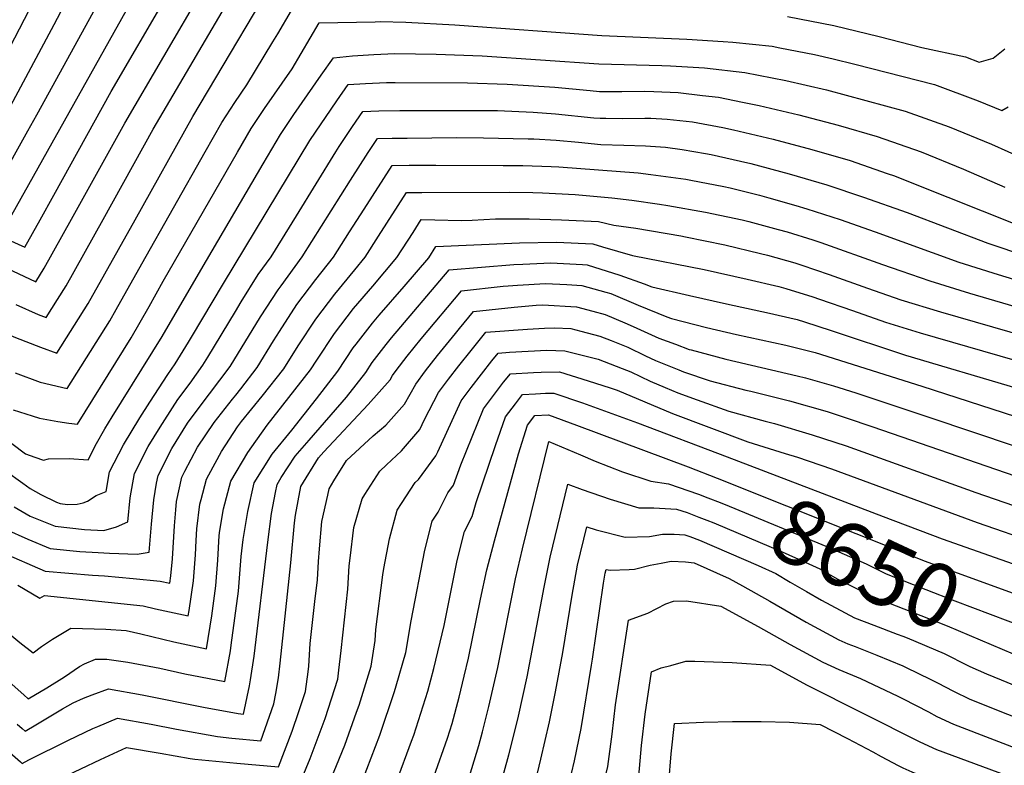
# Model space of a CAD drawing. Units: inches. Extents: x 2503863 to 2509280, y 1507225 to 1512997.
# Drawn here: x 2506861 to 2507302, y 1511076 to 1511410 of the extents above; entities that cross this region are included whole.
import ezdxf
from ezdxf.enums import TextEntityAlignment as Align

# ---------------------------------------------------------------- set-up
doc = ezdxf.new("R2010")
doc.units = ezdxf.units.IN
doc.header["$MEASUREMENT"] = 0
doc.layers.add('tile_2729_05_contour_10ft', color=191, linetype='Continuous')
doc.styles.add('Arial', font='arial.ttf')

msp = doc.modelspace()

# ---------------------------------------------------------------- linework, layer by layer
at = {"layer": 'tile_2729_05_contour_10ft'}
msp.add_line((2507177.63, 1511214.28, 8630), (2507247.49, 1511187.65, 8630), dxfattribs=at)
for points, elevation in [([(2506841.69, 1511368.76), (2506893.23, 1511468.15), (2506902.15, 1511485.05), (2506911.69, 1511501.94), (2506916.1, 1511508.48), (2506919.83, 1511514), (2506936.67, 1511538.11), (2506941.03, 1511544.3), (2506952.63, 1511541.07), (2506955.02, 1511540.33), (2506964.31, 1511537.84), (2506973.92, 1511536.12), (2506977.99, 1511535.85), (2506993.67, 1511535.02), (2507013.8, 1511534.87), (2507026.96, 1511534.89), (2507037.16, 1511534.76), (2507098.96, 1511532.28), (2507128.42, 1511531.81), (2507182.74, 1511531.51), (2507207.22, 1511531.54), (2507213.76, 1511531.59)], 8390), ([(2506854.71, 1511367.05), (2506876.56, 1511407.75), (2506916.86, 1511484.53), (2506926.23, 1511501.42), (2506935.14, 1511514.47), (2506942.76, 1511525.54), (2506946.56, 1511530.98), (2506950.74, 1511529.84), (2506960.14, 1511527.61), (2506969.73, 1511525.83), (2506989.33, 1511524.39), (2506999.98, 1511524.16), (2507009.4, 1511524.08), (2507028.65, 1511524.11), (2507031.58, 1511524.05), (2507059.34, 1511522.98), (2507115.45, 1511519.09), (2507138.7, 1511518.07), (2507184.99, 1511517.31), (2507218.26, 1511517.31)], 8400), ([(2506851.76, 1511337.06), (2506864.8, 1511360.29), (2506868.72, 1511367.37), (2506905.61, 1511434.51), (2506931.39, 1511484.02), (2506940.68, 1511500.91), (2506948.84, 1511512.97), (2506952.08, 1511517.65), (2506955.74, 1511516.8), (2506965.39, 1511515.2), (2506984.91, 1511513.56), (2506991.94, 1511513.26), (2507004.78, 1511512.75), (2507030.32, 1511512.22), (2507043.67, 1511511.61), (2507062, 1511510.29), (2507097.75, 1511506.62), (2507123.91, 1511504.67), (2507169.75, 1511502.46), (2507192.89, 1511502.1), (2507221.51, 1511502.18), (2507223.04, 1511502.14)], 8410), ([(2506857.55, 1511322.63), (2506910.96, 1511418.01), (2506921.74, 1511437.27), (2506947.97, 1511487.58), (2506954.93, 1511500.4), (2506957.6, 1511504.33), (2506973.51, 1511502.65), (2506979.52, 1511501.89), (2506982.9, 1511501.55), (2506997.49, 1511500.41), (2507034.37, 1511498.76), (2507052.94, 1511497.36), (2507057.69, 1511496.88), (2507070.81, 1511495.39), (2507088.46, 1511493.22), (2507106.45, 1511491.55), (2507154.28, 1511488.07), (2507177.78, 1511487.01), (2507205.39, 1511486.66), (2507221.17, 1511486.21), (2507225.34, 1511485.97), (2507228.21, 1511485.73)], 8420), ([(2506708.24, 1511331.78), (2506708.38, 1511331.82), (2506726.53, 1511337.25), (2506744.95, 1511344.96), (2506762.66, 1511353.03), (2506769.59, 1511356.33), (2506785.84, 1511341.16), (2506797.74, 1511330.58), (2506811.92, 1511321.88), (2506826.61, 1511313.61), (2506857.85, 1511297.54), (2506868.3, 1511292.64), (2506872.12, 1511298.75), (2506884.36, 1511320.63), (2506908.16, 1511363.71), (2506943, 1511423.49), (2506953.92, 1511442.78), (2506957.59, 1511449.78), (2506969.97, 1511472.99), (2506975.55, 1511473.44), (2506980.95, 1511473.72), (2507020.54, 1511470.53)], 8440), ([(2506859.37, 1511282.49), (2506869.45, 1511278.08), (2506872.99, 1511276.71), (2506878.06, 1511284.78), (2506881.89, 1511290.91), (2506898.53, 1511320.54), (2506920.81, 1511361), (2506959.22, 1511426.27), (2506976.27, 1511456.9), (2506986.59, 1511457.39), (2506988.61, 1511457.44), (2506991.8, 1511457.49), (2506994.27, 1511457.4), (2507003.91, 1511456.62), (2507019.09, 1511455.37)], 8450), ([(2506715.16, 1511302.02), (2506731.55, 1511305.79), (2506750.69, 1511310.72), (2506768.99, 1511316.07), (2506775.48, 1511318.71), (2506779.61, 1511315.02), (2506793.62, 1511305.36), (2506808.05, 1511295.6), (2506822.76, 1511286.12), (2506825.17, 1511284.71), (2506838.12, 1511277.31), (2506848.49, 1511272.27), (2506859.3, 1511267.68), (2506870.39, 1511263.37), (2506877.67, 1511260.79), (2506891.74, 1511283.02), (2506912.79, 1511320.44), (2506938.55, 1511366.68), (2506982.58, 1511440.8), (2506992.86, 1511441.36), (2506994.94, 1511441.42), (2506999.87, 1511441.35), (2507007.69, 1511440.96), (2507017.64, 1511440.15)], 8460), ([(2506859.15, 1511251.94), (2506870.3, 1511247.72), (2506882.35, 1511244.86), (2506901.44, 1511275.25), (2506904.35, 1511280.33), (2506915.69, 1511300.65), (2506944.07, 1511350.85), (2506951.59, 1511364), (2506957.36, 1511372.9), (2506962.78, 1511380.83), (2506974.45, 1511400.03), (2506976.57, 1511403.6), (2506988.88, 1511424.71)], 8470), ([(2506851.06, 1511313.72), (2506863.35, 1511308.2), (2506870.23, 1511320.42), (2506876.38, 1511331.44), (2506902.07, 1511377.8), (2506926.95, 1511420.69)], 8430), ([(2506858.14, 1511235.41), (2506866.64, 1511232.62), (2506869.91, 1511231.7), (2506878.18, 1511230.13), (2506883.05, 1511229.38), (2506887.03, 1511228.93), (2506911.01, 1511267.58), (2506919.09, 1511281.58), (2506925.37, 1511292.88), (2506958.56, 1511350.73), (2506964.72, 1511361.3), (2506970.6, 1511370.18), (2506983.01, 1511387.97), (2506995.18, 1511408.61), (2507020.21, 1511409.05), (2507022.45, 1511409.09), (2507033.96, 1511408.78), (2507055.81, 1511407.7), (2507121.6, 1511402.84), (2507159.56, 1511401.21), (2507175.81, 1511400.23), (2507180.26, 1511399.96), (2507197.86, 1511398.04), (2507201.24, 1511397.4), (2507216.69, 1511394.44), (2507225.14, 1511392.45), (2507234.8, 1511390.09), (2507270.48, 1511380.9), (2507289.98, 1511373.7), (2507300.51, 1511369.32), (2507303.44, 1511370.89)], 8480), ([(2507204.64, 1511411.32), (2507225.35, 1511407.38), (2507245.63, 1511402.43), (2507264.69, 1511397.46), (2507284.27, 1511393.3), (2507290.46, 1511390.95), (2507296.61, 1511392.69), (2507301.94, 1511396.85)], 8470), ([(2506857.61, 1511220.26), (2506863.75, 1511215.68), (2506867.85, 1511214.17), (2506871.81, 1511212.9), (2506874.06, 1511213.41), (2506883.21, 1511213.59), (2506891.71, 1511213.01), (2506895.54, 1511220.3), (2506899.21, 1511226.82), (2506902.46, 1511232.27), (2506924.91, 1511268.17), (2506942.11, 1511297.88), (2506970.11, 1511345.49), (2506977.86, 1511358.6), (2506983.79, 1511367.47), (2506996.03, 1511385.14), (2507001.51, 1511392.95), (2507010, 1511393.78), (2507019.51, 1511394.45), (2507028.93, 1511394.79), (2507038.25, 1511394.75), (2507047.39, 1511394.57), (2507068.11, 1511393.75), (2507120.27, 1511390.2), (2507148.44, 1511389.44), (2507152.29, 1511389.24), (2507167.49, 1511388.39), (2507185.51, 1511386.39), (2507203.89, 1511382.79), (2507222.07, 1511378.63), (2507239.71, 1511373.86), (2507257.29, 1511369.03), (2507276.95, 1511361.98), (2507295.86, 1511354.26), (2507310.57, 1511347.69)], 8490), ([(2506854.63, 1511208.22), (2506862.46, 1511202.48), (2506865.86, 1511200.11), (2506870.55, 1511197.48), (2506877.65, 1511194.1), (2506879.26, 1511193.47), (2506882.57, 1511193.04), (2506886.77, 1511193.12), (2506889.58, 1511193.71), (2506891.47, 1511194.53), (2506895.37, 1511197.05), (2506899.86, 1511198.76), (2506901.35, 1511207.66), (2506907.63, 1511219.76), (2506914.89, 1511231.78), (2506919.41, 1511238.85), (2506927.33, 1511251.12), (2506930.68, 1511255.91), (2506936.58, 1511265.59), (2506937.99, 1511267.91), (2506952.29, 1511291.91), (2506990.97, 1511355.9), (2506996.02, 1511363.37), (2506997.91, 1511366.17), (2507003.02, 1511373.61), (2507008.06, 1511380.88), (2507015.88, 1511381.42), (2507025.31, 1511381.78), (2507029.11, 1511381.79), (2507061.42, 1511381.68), (2507079.17, 1511381.13), (2507100.54, 1511379.74), (2507116.38, 1511378.21), (2507120.57, 1511377.84), (2507125.12, 1511377.79), (2507130.56, 1511377.81), (2507140.55, 1511377.97), (2507144.83, 1511377.89), (2507155.78, 1511377.34), (2507166.61, 1511376.09), (2507173.72, 1511375.25), (2507184.45, 1511373.11), (2507192, 1511371.57), (2507209.75, 1511367.37), (2507227.34, 1511362.73), (2507244.73, 1511357.73), (2507264.46, 1511350.75), (2507283.47, 1511343.11), (2507301.9, 1511334.95)], 8500), ([(2506858.58, 1511191.99), (2506865.85, 1511187.84), (2506877.02, 1511183.36), (2506890.14, 1511181.8), (2506898.81, 1511181.37), (2506904.37, 1511183.07), (2506909.46, 1511185.21), (2506910.6, 1511195.95), (2506912.47, 1511206.8), (2506918.66, 1511218.91), (2506923.99, 1511227.67), (2506926.02, 1511230.93), (2506931.91, 1511239.92), (2506937.46, 1511247.32), (2506943.09, 1511255.36), (2506945.24, 1511258.88), (2506957.68, 1511279.35), (2506960.22, 1511283.66), (2506967.88, 1511295.92), (2506973.59, 1511303.89), (2506985.01, 1511322.17), (2507002.54, 1511350.82), (2507004.04, 1511353.22), (2507009.98, 1511362.09), (2507014.61, 1511368.81), (2507021.78, 1511369.13), (2507031.14, 1511369.25), (2507056.7, 1511369.37), (2507069.66, 1511369.35), (2507074.96, 1511369.25), (2507090.81, 1511368.58), (2507100.82, 1511367.81), (2507118.02, 1511366.11), (2507120.85, 1511365.86), (2507123.42, 1511365.83), (2507130.85, 1511365.76), (2507140.84, 1511365.88), (2507143.58, 1511365.83), (2507150.84, 1511365.44), (2507159.32, 1511364.58), (2507162.08, 1511364.26), (2507175.72, 1511361.69), (2507180.51, 1511360.72), (2507198.23, 1511356.5), (2507215.49, 1511351.85), (2507232.65, 1511346.87), (2507249.31, 1511341.14), (2507252.53, 1511340.02), (2507260.98, 1511336.59), (2507307.17, 1511318.24)], 8510), ([(2506854.82, 1511181.99), (2506864.78, 1511177.41), (2506874.78, 1511173.25), (2506887.97, 1511171.99), (2506896.18, 1511171.44), (2506901.25, 1511171.17), (2506913.64, 1511170.7), (2506919.06, 1511171.67), (2506920.04, 1511184.22), (2506921.06, 1511195.14), (2506922.39, 1511202.61), (2506923.1, 1511205.98), (2506929.12, 1511218.1), (2506936.2, 1511229.44), (2506937.41, 1511231.07), (2506946.04, 1511242.47), (2506955.32, 1511254.81), (2506968.92, 1511276.94), (2506976.7, 1511289.1), (2506978.09, 1511290.9), (2506987.52, 1511303.8), (2507009.19, 1511338.1), (2507016.97, 1511350.56), (2507021.16, 1511356.73), (2507027.7, 1511356.89), (2507034.48, 1511356.99), (2507056.55, 1511357.19), (2507068.64, 1511357.12), (2507088.61, 1511356.71), (2507091.09, 1511356.59), (2507101.1, 1511355.97), (2507111.11, 1511355.08), (2507121.13, 1511354.09), (2507131.42, 1511353.8), (2507141.13, 1511353.56), (2507150.11, 1511352.97), (2507157.6, 1511351.8), (2507168.04, 1511350.13), (2507170.57, 1511349.65), (2507183.67, 1511346.7), (2507188.23, 1511345.62), (2507205.39, 1511341), (2507222.24, 1511336.02), (2507238.73, 1511330.58), (2507258.21, 1511323.71), (2507294.29, 1511309.88), (2507311.53, 1511304.1)], 8520), ([(2506852.7, 1511171.87), (2506872.54, 1511163.14), (2506893.71, 1511161.4), (2506898.99, 1511161), (2506911.87, 1511159.86), (2506924.02, 1511158.72), (2506928.3, 1511157.82), (2506928.8, 1511161.13), (2506929.43, 1511168.67), (2506930.31, 1511183.42), (2506930.91, 1511190.59), (2506931.31, 1511194.35), (2506933.63, 1511205.17), (2506934.98, 1511207.88), (2506940.6, 1511218.68), (2506948.12, 1511229.62), (2506956.33, 1511240.1), (2506957.84, 1511241.94), (2506960.04, 1511244.78), (2506967.3, 1511254.28), (2506974.74, 1511266.27), (2506977.32, 1511270.44), (2506985.19, 1511282.54), (2506993.64, 1511293.76), (2507001.54, 1511303.7), (2507008.71, 1511314.97), (2507015.18, 1511325.19), (2507027.71, 1511344.66), (2507035.36, 1511344.79), (2507047.35, 1511344.85), (2507077.49, 1511344.75), (2507086.19, 1511344.67), (2507098.98, 1511344.24), (2507102.32, 1511344.11), (2507137.91, 1511341.46), (2507143.5, 1511340.75), (2507159.18, 1511338.56), (2507161.48, 1511338.12), (2507176.18, 1511335.32), (2507179.02, 1511334.67), (2507192.08, 1511331.4), (2507196.34, 1511330.26), (2507208.34, 1511326.83), (2507213.28, 1511325.37), (2507228.19, 1511320.47), (2507243.84, 1511314.97), (2507281.33, 1511301.46), (2507298.94, 1511295.93), (2507314.07, 1511291.28)], 8530), ([(2506860.34, 1511156.85), (2506870.19, 1511151.1), (2506872.24, 1511152.34), (2506916.4, 1511147.6), (2506921.89, 1511146.27), (2506936.52, 1511143.13), (2506936.89, 1511145.52), (2506938.91, 1511158.83), (2506939.77, 1511170.41), (2506940.12, 1511176.86), (2506940.41, 1511182.03), (2506941.7, 1511193.13), (2506942.26, 1511195.29), (2506944.74, 1511204.31), (2506945.7, 1511206.23), (2506951.41, 1511216.71), (2506958.6, 1511227.69), (2506960.4, 1511230.16), (2506969.66, 1511241.42), (2506979.29, 1511253.75), (2506985.69, 1511263.96), (2506993.63, 1511276), (2507002.17, 1511287.17), (2507011.04, 1511298.07), (2507015.68, 1511303.61), (2507021.73, 1511313.12), (2507034.25, 1511332.58), (2507041.11, 1511332.63), (2507080.09, 1511332.72), (2507090.66, 1511332.65), (2507095, 1511332.54), (2507109.62, 1511331.79), (2507126.09, 1511330.3), (2507135.04, 1511329.13), (2507147.42, 1511327.45), (2507151.16, 1511326.83), (2507167.93, 1511323.84), (2507184.43, 1511320.32), (2507187.36, 1511319.58), (2507200.48, 1511316.12), (2507204.52, 1511314.96), (2507215.99, 1511311.38), (2507219.56, 1511310.21), (2507247.19, 1511300.36), (2507255.33, 1511297.51), (2507268.35, 1511293.03), (2507286.08, 1511287.58), (2507312.09, 1511279.97)], 8540), ([(2506857.54, 1511134.16), (2506861.2, 1511131.22), (2506867.18, 1511126.66), (2506870.85, 1511129.43), (2506875.77, 1511132.78), (2506883.97, 1511137.65), (2506899.67, 1511137.21), (2506908.81, 1511136.53), (2506915.26, 1511135.12), (2506930.11, 1511131.58), (2506944.74, 1511128.45), (2506947.04, 1511143.21), (2506948.87, 1511156.57), (2506949.76, 1511168.13), (2506950.39, 1511179.19), (2506950.73, 1511181.43), (2506952.37, 1511191.08), (2506955.63, 1511203.47), (2506963.26, 1511216.19), (2506965.02, 1511218.87), (2506971.84, 1511228.56), (2506981.52, 1511240.89), (2506991.3, 1511253.21), (2506994.01, 1511257.53), (2507001.98, 1511269.55), (2507010.54, 1511280.69), (2507019.08, 1511290.63), (2507029.86, 1511303.51), (2507037.12, 1511314.78), (2507040.8, 1511320.51), (2507046.86, 1511320.46), (2507058.65, 1511320.13), (2507063.54, 1511320.3), (2507074, 1511320.8), (2507079.35, 1511320.86), (2507089.06, 1511320.91), (2507103.51, 1511320.41), (2507120.09, 1511319.67), (2507126.91, 1511317.96), (2507136.77, 1511316.64), (2507156.9, 1511313.17), (2507159.02, 1511312.74), (2507176.68, 1511309.13), (2507192.65, 1511305.37), (2507195.75, 1511304.55), (2507207.88, 1511301.08), (2507211.04, 1511300.09), (2507223.3, 1511295.95), (2507240.47, 1511289.82), (2507255.41, 1511284.64), (2507273.13, 1511279.17), (2507343.99, 1511258.81)], 8550), ([(2506862.93, 1511107.76), (2506864.84, 1511106.07), (2506873.19, 1511110.99), (2506881.17, 1511115.94), (2506887.8, 1511120.53), (2506890.08, 1511121.68), (2506895.04, 1511123.8), (2506900.1, 1511123.81), (2506909.46, 1511122.48), (2506923.88, 1511119.73), (2506934.93, 1511117.26), (2506952.96, 1511113.77), (2506955.4, 1511127.53), (2506955.78, 1511130.02), (2506958.97, 1511154.27), (2506959.84, 1511165.84), (2506960.27, 1511169.77), (2506961.12, 1511177.32), (2506963.12, 1511189.84), (2506966.03, 1511202.67), (2506974.09, 1511215.45), (2506982.94, 1511226.21), (2506993.97, 1511240.34), (2507003.45, 1511252.67), (2507010.37, 1511263.06), (2507011.67, 1511264.76), (2507018.96, 1511274.18), (2507021.94, 1511277.65), (2507033.21, 1511290.53), (2507044.12, 1511303.41), (2507047.35, 1511308.44), (2507084.73, 1511310.12), (2507101.25, 1511310.43), (2507117.49, 1511309.65), (2507121.85, 1511308.34), (2507135.29, 1511304.45), (2507167.32, 1511298.16), (2507186.68, 1511293.78), (2507200.79, 1511290.56), (2507203.86, 1511289.67), (2507215.98, 1511285.92), (2507218.93, 1511284.93), (2507233.72, 1511279.74), (2507248.52, 1511274.57), (2507263.96, 1511269.78), (2507348.7, 1511245.31)], 8560), ([(2506862.2, 1511092.77), (2506863.55, 1511091.57), (2506868.31, 1511094.41), (2506873.51, 1511097.54), (2506880.26, 1511101.56), (2506885.09, 1511104.17), (2506889.65, 1511106.31), (2506893.57, 1511107.83), (2506900.83, 1511110.48), (2506915.9, 1511107.78), (2506943.4, 1511102.33), (2506958.92, 1511099.47), (2506961.18, 1511099.09), (2506963.98, 1511111.8), (2506964.44, 1511114.55), (2506966.02, 1511125.11), (2506972.07, 1511176.1), (2506973.73, 1511189.02), (2506975.56, 1511198.43), (2506976.27, 1511201.88), (2506978.18, 1511205.09), (2506984.36, 1511214.65), (2506990.6, 1511221.73), (2507007.39, 1511241.02), (2507015.97, 1511252.11), (2507018.88, 1511256.47), (2507025.12, 1511264.67), (2507027.41, 1511267.64), (2507053.28, 1511297.97), (2507082.19, 1511300.33), (2507086.28, 1511300.58), (2507098.83, 1511301.12), (2507112.91, 1511300.38), (2507115.05, 1511300.26), (2507129.69, 1511295.69), (2507140.59, 1511291.79), (2507143.97, 1511290.44), (2507160.82, 1511286.54), (2507177.39, 1511282.74), (2507193.17, 1511279.43), (2507195.25, 1511278.95), (2507208.91, 1511275.78), (2507212.3, 1511274.73), (2507224.26, 1511270.87), (2507257.5, 1511259.87), (2507306.81, 1511245.15)], 8570), ([(2506861.47, 1511077.76), (2506862.26, 1511077.07), (2506865.27, 1511078.78), (2506882.99, 1511087.54), (2506893.85, 1511092.74), (2506896.05, 1511093.69), (2506904.9, 1511097.34), (2506919.95, 1511094.7), (2506931.22, 1511092.52), (2506949.66, 1511089.1), (2506956.03, 1511088.49), (2506969.04, 1511087.26), (2506974.85, 1511103.79), (2506975.77, 1511108.36), (2506976.88, 1511115.39), (2506977.62, 1511121.95), (2506982.47, 1511166.93), (2506984.05, 1511184.8), (2506984.48, 1511188.19), (2506986.92, 1511201.06), (2506994.75, 1511213.85), (2506997.2, 1511216.6), (2507016.97, 1511237.7), (2507026.83, 1511248.73), (2507027.92, 1511250.66), (2507029.62, 1511252.95), (2507034.43, 1511259.32), (2507040.68, 1511267.15), (2507058.76, 1511288.67), (2507077.41, 1511290.65), (2507079.74, 1511290.87), (2507083.9, 1511291.13), (2507096.44, 1511291.9), (2507105.86, 1511291.46), (2507112.67, 1511291.07), (2507123.38, 1511288.06), (2507125.58, 1511287.4), (2507137.77, 1511282.22), (2507150.62, 1511277.03), (2507152.78, 1511276.22), (2507168.48, 1511272.16), (2507181.79, 1511269.05), (2507203.91, 1511264.24), (2507217.06, 1511260.97), (2507264.75, 1511245.91), (2507306.69, 1511232.34)], 8580), ([(2506879.72, 1511070.47), (2506897.26, 1511078.91), (2506908.97, 1511084.2), (2506923.98, 1511081.7), (2506937.46, 1511079.27), (2506939.46, 1511079.06), (2506958.2, 1511077.18), (2506976.89, 1511075.53), (2506982.99, 1511091.56), (2506985.96, 1511100.33), (2506988.97, 1511109.27), (2506990.21, 1511118.09), (2506990.56, 1511120.7), (2506991.07, 1511130.83), (2506993.14, 1511149.65), (2506994.36, 1511159.29), (2506994.78, 1511167.49), (2506995.26, 1511173.18), (2506996.35, 1511185.44), (2506998.92, 1511197.24), (2506999.63, 1511200.07), (2507001.73, 1511203.64), (2507007.34, 1511212.62), (2507019.24, 1511223.74), (2507024.99, 1511228.47), (2507033.32, 1511237.95), (2507038.35, 1511246.84), (2507042.72, 1511252.85), (2507048.08, 1511259.7), (2507056.13, 1511269.58), (2507057.95, 1511271.8), (2507064.23, 1511279.36), (2507082.36, 1511281.31), (2507092.13, 1511282.24), (2507095.22, 1511282.35), (2507110.19, 1511281.5), (2507117.61, 1511279.56), (2507123.14, 1511278), (2507131.88, 1511274.34), (2507135.64, 1511272.72), (2507147.16, 1511267.49), (2507154.55, 1511264.71), (2507160.7, 1511262.41), (2507161.51, 1511262.14), (2507177.11, 1511258.02), (2507209.05, 1511250.54), (2507212.66, 1511249.64), (2507225.25, 1511246.07), (2507235.16, 1511242.93), (2507268.39, 1511231.96), (2507306.57, 1511219.14)], 8590), ([(2506984.73, 1511063.81), (2506991.09, 1511079.32), (2506997.76, 1511097.29), (2507003.4, 1511114.87), (2507003.88, 1511118.8), (2507004.95, 1511127.72), (2507007.89, 1511155.14), (2507008.56, 1511165.61), (2507008.92, 1511168.98), (2507010.65, 1511182.71), (2507014.32, 1511195.5), (2507015.56, 1511197.48), (2507022.24, 1511207.89), (2507025.18, 1511210.74), (2507031.9, 1511216.97), (2507040.16, 1511226.56), (2507042.24, 1511231.05), (2507048.57, 1511243.1), (2507053.02, 1511249.08), (2507057.53, 1511255.03), (2507063.09, 1511261.96), (2507069.71, 1511270.06), (2507088.3, 1511271.51), (2507095.92, 1511271.94), (2507100.46, 1511272.07), (2507107.64, 1511271.7), (2507112.13, 1511270.62), (2507120.65, 1511268.39), (2507125.74, 1511266.45), (2507133.21, 1511263.34), (2507141.06, 1511259.52), (2507145.55, 1511257.46), (2507156, 1511253.22), (2507158.11, 1511252.43), (2507170.02, 1511248.4), (2507186.01, 1511244.19), (2507188.29, 1511243.65), (2507205.54, 1511239.36), (2507222.45, 1511234.54), (2507230.96, 1511231.76), (2507242.84, 1511227.8), (2507306.44, 1511205.76)], 8600), ([(2506999.19, 1511067.08), (2507006.55, 1511085.32), (2507011.83, 1511100.02), (2507012.96, 1511103.19), (2507018.41, 1511120.69), (2507020.13, 1511132.17), (2507020.53, 1511137.09), (2507023.66, 1511161.56), (2507024.09, 1511164.29), (2507026.51, 1511177.58), (2507030.02, 1511190.51), (2507031.98, 1511193.51), (2507038.1, 1511202.85), (2507039.57, 1511204.22), (2507047.29, 1511214.71), (2507048.17, 1511216.63), (2507058.65, 1511239.42), (2507063.08, 1511245.4), (2507072.31, 1511257.23), (2507075.19, 1511260.76), (2507080.23, 1511261.1), (2507088.6, 1511261.66), (2507096.91, 1511262.01), (2507105.08, 1511261.83), (2507119.96, 1511257.98), (2507130.75, 1511253.89), (2507134.52, 1511252.29), (2507143.14, 1511248.18), (2507149.87, 1511245.31), (2507155.66, 1511242.99), (2507164.29, 1511239.85), (2507178.45, 1511234.79), (2507194.64, 1511230.26), (2507198.91, 1511229.19), (2507215.74, 1511224.24), (2507230.97, 1511219.24), (2507288.9, 1511198.42), (2507305.82, 1511192.59)], 8610), ([(2507014.51, 1511069.49), (2507022.2, 1511089.81), (2507028.79, 1511109.33), (2507029.55, 1511111.88), (2507033.94, 1511126.71), (2507036.32, 1511140.99), (2507042.37, 1511172.54), (2507045.69, 1511185.54), (2507048.35, 1511189.62), (2507052.63, 1511198.24), (2507055.16, 1511201.63), (2507058.56, 1511210.71), (2507063.51, 1511223.27), (2507068.57, 1511235.78), (2507073.53, 1511242.31), (2507077.66, 1511247.67), (2507080.67, 1511251.45), (2507090.95, 1511252.07), (2507094.38, 1511252.24), (2507102.61, 1511252.3), (2507115.46, 1511248.38), (2507125.26, 1511245.25), (2507128.5, 1511244.2), (2507140.75, 1511238.96), (2507153.24, 1511233.66), (2507186.97, 1511221.05), (2507203.57, 1511215.85), (2507209.19, 1511214.18), (2507224.3, 1511209), (2507289.57, 1511184.97), (2507342.86, 1511166.51)], 8620), ([(2507247.49, 1511187.65), (2507273.85, 1511177.6), (2507326.38, 1511159.07), (2507343.58, 1511152.56), (2507355.2, 1511147.68), (2507374.03, 1511139.84), (2507409.86, 1511200.03), (2507413.6, 1511206.59), (2507416.9, 1511212.4), (2507420.19, 1511220.51), (2507431.81, 1511219.9), (2507486.03, 1511219.24), (2507487.56, 1511221.42), (2507494.95, 1511232.17), (2507500.08, 1511239.84), (2507500.84, 1511244.32), (2507501.22, 1511247.29), (2507501.26, 1511249.24), (2507501.29, 1511252.21), (2507501.28, 1511253.13)], 8630), ([(2507029.69, 1511068.81), (2507036.48, 1511087.12), (2507037.46, 1511089.8), (2507043.76, 1511109.51), (2507046.48, 1511119.54), (2507051.03, 1511138.85), (2507056.83, 1511167.95), (2507060.2, 1511180.93), (2507063.55, 1511187.67), (2507065.37, 1511193.85), (2507073.95, 1511219.45), (2507078.47, 1511232.17), (2507082.99, 1511238.11), (2507086.15, 1511242.15), (2507091.85, 1511242.49), (2507096.44, 1511242.75), (2507100.15, 1511242.81), (2507112.9, 1511238.5), (2507137.58, 1511229.54), (2507177.63, 1511214.28)], 8630), ([(2507046.45, 1511071.14), (2507052.59, 1511088.45), (2507054.61, 1511094.97), (2507057.76, 1511106.74), (2507060.05, 1511116.11), (2507061.91, 1511124.19), (2507067.24, 1511150.6), (2507070.18, 1511163.71), (2507073.6, 1511176.78), (2507084.33, 1511215.65), (2507088.33, 1511228.56), (2507091.62, 1511232.85), (2507097.65, 1511233.19), (2507110.31, 1511228.52), (2507160.22, 1511209.89), (2507173.16, 1511204.73)], 8640), ([(2507062.42, 1511071.36), (2507066.61, 1511085.16), (2507068.25, 1511091.32), (2507071.03, 1511102.53), (2507075.01, 1511120.03), (2507083.01, 1511159.79), (2507086.14, 1511173.09), (2507097.86, 1511221.13), (2507112.09, 1511215.23), (2507118.57, 1511212.33), (2507130.9, 1511207.58), (2507143.48, 1511203.37), (2507151.34, 1511202.31), (2507164.85, 1511197.63), (2507169.06, 1511195.97)], 8650), ([(2507300.19, 1511114.47), (2507344.99, 1511096), (2507362.54, 1511088.96), (2507391.46, 1511079.88), (2507397.81, 1511091.53), (2507403.17, 1511101.58), (2507410.2, 1511113.44), (2507413.12, 1511118.32), (2507432.78, 1511151), (2507443.29, 1511167.65), (2507470.9, 1511167.85), (2507494.34, 1511167.91), (2507507.81, 1511168.22), (2507511.94, 1511168.37), (2507520.29, 1511179.97), (2507522.47, 1511183.04), (2507526.66, 1511188.98), (2507532.19, 1511197.52), (2507544.4, 1511216.47), (2507544.73, 1511217.99)], 8670), ([(2507076.18, 1511067.34), (2507080.03, 1511080.9), (2507081.78, 1511088.01), (2507084.24, 1511098.33), (2507088.11, 1511115.87), (2507095.74, 1511156.04), (2507098.49, 1511169.46), (2507106.4, 1511202.08), (2507112.76, 1511199.64), (2507125.32, 1511195.4), (2507138.07, 1511191.55), (2507144.82, 1511191.56), (2507155.05, 1511190.94), (2507159.76, 1511189.34), (2507165.04, 1511187.38)], 8660), ([(2507173.16, 1511204.73), (2507266.18, 1511167.64), (2507310.15, 1511151.74), (2507316.49, 1511149.32)], 8640), ([(2507169.06, 1511195.97), (2507174.53, 1511193.83), (2507178.59, 1511192.22), (2507222.53, 1511174.01), (2507239.85, 1511166.38), (2507248.73, 1511161.98), (2507266.58, 1511154.89), (2507279.51, 1511149.9), (2507311.15, 1511137.92), (2507311.16, 1511137.92)], 8650), ([(2507091.85, 1511069.09), (2507094.36, 1511079.01), (2507098.13, 1511095.71), (2507100.92, 1511109.12), (2507104.16, 1511126.77), (2507108.31, 1511152.35), (2507110.75, 1511165.85), (2507114.94, 1511183.02), (2507119.06, 1511181.72), (2507132.01, 1511178.34), (2507142.88, 1511178.73), (2507148.69, 1511179.73), (2507153.99, 1511179.65), (2507158.79, 1511179.49), (2507160.97, 1511178.68)], 8670), ([(2507165.04, 1511187.38), (2507168.63, 1511186.05), (2507171.74, 1511184.85), (2507202.23, 1511171.85), (2507212.62, 1511167.18), (2507219.18, 1511164.18), (2507226.95, 1511159.68), (2507241.74, 1511152.21), (2507249.15, 1511149.29), (2507276.13, 1511138.67), (2507305.69, 1511126.23)], 8660), ([(2507160.97, 1511178.68), (2507165.31, 1511177.06), (2507191.46, 1511165.63), (2507199.37, 1511162.06), (2507205.79, 1511158.26), (2507213.19, 1511154.02)], 8670), ([(2507107.95, 1511072.59), (2507109.37, 1511078.34), (2507112.38, 1511092.76), (2507116.97, 1511121.08), (2507117.39, 1511123.84), (2507122.31, 1511157.76), (2507123.06, 1511162.23), (2507123.49, 1511163.97), (2507125.24, 1511163.54), (2507133.78, 1511163.95), (2507136.18, 1511164.11), (2507143.22, 1511165.78), (2507148.08, 1511166.75), (2507152.66, 1511167.56), (2507159.06, 1511167.39), (2507162.93, 1511166.84), (2507178.63, 1511159.85), (2507184.5, 1511156.66), (2507196.75, 1511149.75), (2507213.04, 1511140.26), (2507227.57, 1511132.41), (2507231.67, 1511130.7), (2507234.89, 1511129.38), (2507239.37, 1511127.72), (2507244.61, 1511125.57), (2507256.3, 1511120.75), (2507257.41, 1511120.22), (2507268.83, 1511114.68), (2507271.7, 1511113.24), (2507278.91, 1511109.47), (2507286.29, 1511105.93), (2507336.08, 1511085.99)], 8680), ([(2507213.19, 1511154.02), (2507219.91, 1511150.16), (2507234.68, 1511142.34), (2507243.29, 1511138.98), (2507253.78, 1511135.02)], 8670), ([(2507121.03, 1511062.4), (2507124.28, 1511075.75), (2507126.2, 1511090.23), (2507127.77, 1511103.28), (2507133.54, 1511141.29), (2507142.12, 1511144.35), (2507150.2, 1511148.52), (2507153.62, 1511149.78), (2507159.51, 1511149.93), (2507174.85, 1511147.53), (2507191.54, 1511138.35), (2507205.92, 1511130.31), (2507220.41, 1511122.41), (2507227.59, 1511119.17), (2507237.32, 1511115.1), (2507254.09, 1511107.17), (2507256.38, 1511106.08), (2507267.77, 1511100.21), (2507271.46, 1511098.16), (2507278.86, 1511094.66), (2507329.71, 1511075.07)], 8690), ([(2507253.78, 1511135.02), (2507256.2, 1511134.11), (2507258.16, 1511133.32), (2507274.71, 1511126.24), (2507278.9, 1511124.15), (2507281.24, 1511122.96), (2507286.2, 1511120.52), (2507293.69, 1511117.15), (2507300.19, 1511114.47)], 8670), ([(2507134.43, 1511054.33), (2507135.96, 1511059.06), (2507138.11, 1511071.42), (2507139.32, 1511085.13), (2507140.91, 1511099.11), (2507143.79, 1511118.14), (2507148.16, 1511119.86), (2507152.45, 1511121.01), (2507159.15, 1511122.81), (2507163.13, 1511122.82), (2507179.85, 1511122.26), (2507197.09, 1511121.07), (2507213.12, 1511112.24), (2507263.92, 1511086.73), (2507271.36, 1511083.29), (2507339.97, 1511058.06)], 8700), ([(2506852.54, 1511117.02), (2506862.93, 1511107.76)], 8560), ([(2507147.68, 1511046.35), (2507147.76, 1511046.65), (2507150.05, 1511055.47), (2507151.62, 1511068.53), (2507152.61, 1511081.37), (2507154.03, 1511094.95), (2507154.04, 1511095), (2507154.08, 1511095.01), (2507167.12, 1511095.64), (2507180.04, 1511095.94), (2507192.85, 1511095.92), (2507205.54, 1511095.52), (2507219.33, 1511094.61), (2507231.46, 1511088.26), (2507242.84, 1511082.27), (2507246.51, 1511080.24), (2507254.22, 1511076.22), (2507256.29, 1511075.15), (2507260.29, 1511073.4), (2507263.87, 1511071.93), (2507332.66, 1511048.06)], 8710), ([(2506846.93, 1511090.55), (2506861.47, 1511077.76)], 8580), ([(2506860.02, 1511094.7), (2506862.2, 1511092.77)], 8570)]:
    msp.add_lwpolyline(points, dxfattribs=dict(at, elevation=elevation))

# ---------------------------------------------------------------- texts
at = {"color": 18, "style": 'Arial'}
msp.add_text('8650', height=28.8, rotation=-25.0753, dxfattribs=at).set_placement((2507239.85, 1511166.38), align=Align.MIDDLE_CENTER)

doc.saveas('drawing.dxf')
